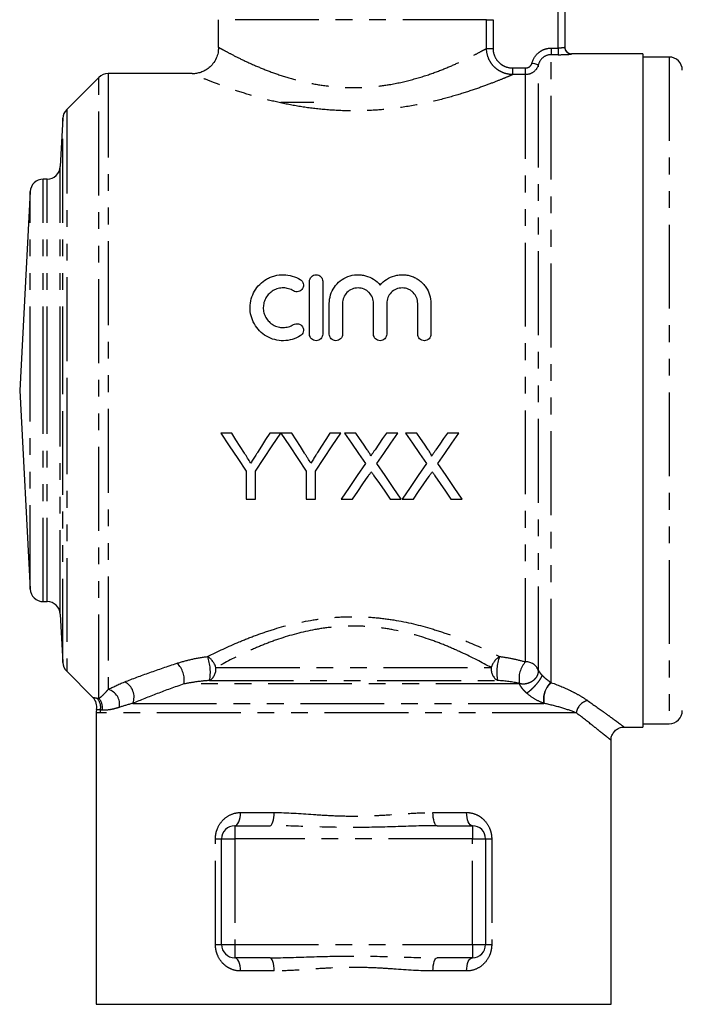
# Model space of a CAD drawing. Extents: x 156 to 251, y 85 to 278.
# Drawn here: x 173 to 223, y 162 to 236 of the extents above; entities that cross this region are included whole.
import ezdxf

# ---------------------------------------------------------------- set-up
doc = ezdxf.new("R2010")
doc.units = 0
doc.linetypes.add('PHANTOM', pattern=[12.7, 6.35, -1.27, 1.27, -1.27, 1.27, -1.27])
doc.layers.get('0').update_dxf_attribs({"linetype": 'CONTINUOUS'})

msp = doc.modelspace()

# ---------------------------------------------------------------- linework, layer by layer
at = {"color": 8, "linetype": 'PHANTOM'}
for p, q in [((213.732, 234.071), (213.732, 242.448)), ((208.303, 236.224), (187.982, 236.224)), ((208.303, 234.048), (208.303, 236.224)), ((208.303, 236.224), (208.794, 236.224)), ((208.794, 236.224), (208.794, 234.048)), ((208.303, 234.048), (208.794, 234.048)), ((213.201, 234.071), (213.201, 233.573)), ((213.201, 234.071), (213.732, 234.071)), ((213.201, 186.008), (213.201, 233.573)), ((213.732, 233.573), (213.201, 233.573)), ((213.732, 234.071), (213.732, 233.573)), ((214.732, 233.648), (214.732, 233.629)), ((212.233, 186.94), (212.233, 232.818)), ((222.132, 233.398), (222.132, 182.898)), ((179.646, 232.148), (179.646, 185.488)), ((210.297, 232.068), (210.297, 232.566)), ((210.297, 232.566), (211.265, 232.566)), ((211.265, 232.068), (210.297, 232.068)), ((211.265, 232.068), (211.265, 232.566)), ((211.265, 187.583), (211.265, 232.068)), ((178.939, 184.816), (178.939, 231.855)), ((176.503, 229.42), (176.503, 208.148)), ((176.212, 208.148), (176.212, 228.765)), ((176.02, 208.148), (176.02, 225.096)), ((174.731, 208.148), (174.731, 224.148)), ((175.021, 208.148), (175.021, 224.148)), ((173.732, 208.148), (173.732, 223.201)), ((173.732, 193.096), (173.732, 208.148)), ((174.731, 192.148), (174.731, 208.148)), ((175.021, 192.148), (175.021, 208.148)), ((176.02, 191.201), (176.02, 208.148)), ((176.212, 187.532), (176.212, 208.148)), ((176.503, 208.148), (176.503, 186.877)), ((187.807, 187.148), (208.657, 187.148)), ((210.809, 185.911), (185.376, 185.911)), ((187.324, 186.176), (209.14, 186.176)), ((181.511, 184.441), (212.646, 184.441)), ((215.089, 183.734), (179.036, 183.734)), ((189.671, 176.173), (192.216, 176.173)), ((204.248, 176.173), (206.793, 176.173)), ((189.232, 175.173), (189.232, 174.173)), ((207.232, 175.173), (207.232, 174.173)), ((187.769, 166.173), (187.769, 174.173)), ((187.769, 174.173), (188.232, 174.173)), ((188.232, 174.173), (189.232, 174.173)), ((207.232, 174.173), (189.232, 174.173)), ((189.232, 174.173), (189.232, 166.173)), ((207.232, 174.173), (208.232, 174.173)), ((207.232, 166.173), (207.232, 174.173)), ((208.232, 174.173), (208.695, 174.173)), ((208.695, 174.173), (208.695, 166.173)), ((187.769, 166.173), (188.232, 166.173)), ((188.232, 166.173), (189.232, 166.173)), ((189.232, 166.173), (189.232, 165.173)), ((189.232, 166.173), (207.232, 166.173)), ((207.232, 166.173), (207.232, 165.173)), ((207.232, 166.173), (208.232, 166.173)), ((208.232, 166.173), (208.695, 166.173)), ((192.216, 164.173), (189.671, 164.173)), ((206.793, 164.173), (204.248, 164.173))]:
    msp.add_line(p, q, dxfattribs=at)
at = {"color": 7, "linetype": 'CONTINUOUS'}
for p, q in [((214.232, 242.448), (214.232, 234.129)), ((187.982, 236.224), (187.982, 234.13)), ((220.132, 233.648), (214.732, 233.648)), ((220.132, 233.648), (220.132, 182.648)), ((222.132, 233.398), (220.132, 233.398)), ((186.019, 232.148), (179.646, 232.148)), ((178.939, 231.855), (176.503, 229.42)), ((195.232, 229.948), (192.732, 229.948)), ((176.212, 228.765), (176.02, 225.096)), ((175.021, 224.148), (174.731, 224.148)), ((173.732, 223.201), (172.943, 208.148)), ((194.896, 212.408), (194.896, 216.408)), ((195.896, 216.408), (195.896, 212.408)), ((196.396, 212.408), (196.396, 214.734)), ((197.396, 214.734), (197.396, 212.408)), ((199.744, 212.408), (199.744, 214.734)), ((200.744, 214.734), (200.744, 212.408)), ((203.092, 212.408), (203.092, 214.734)), ((204.092, 214.734), (204.092, 212.408)), ((172.943, 208.148), (173.732, 193.096)), ((189.001, 204.918), (188.167, 204.918)), ((192.718, 204.918), (191.884, 204.918)), ((193.552, 204.918), (192.728, 204.918)), ((197.269, 204.918), (196.435, 204.918)), ((198.398, 204.918), (197.549, 204.918)), ((201.587, 204.918), (200.726, 204.918)), ((203.013, 204.918), (202.164, 204.918)), ((206.203, 204.918), (205.341, 204.918)), ((190.09, 202.036), (190.09, 199.918)), ((190.795, 199.918), (190.795, 202.036)), ((194.641, 202.036), (194.641, 199.918)), ((195.346, 199.918), (195.346, 202.036)), ((190.09, 199.918), (190.795, 199.918)), ((194.641, 199.918), (195.346, 199.918)), ((197.292, 199.918), (198.153, 199.918)), ((200.993, 199.918), (201.844, 199.918)), ((201.908, 199.918), (202.768, 199.918)), ((205.609, 199.918), (206.459, 199.918)), ((174.731, 192.148), (175.021, 192.148)), ((176.02, 191.201), (176.212, 187.532)), ((176.503, 186.877), (178.49, 184.891)), ((178.732, 183.737), (178.732, 161.648)), ((220.132, 182.898), (222.132, 182.898)), ((218.719, 182.648), (220.132, 182.648)), ((217.732, 161.648), (217.732, 181.658)), ((189.232, 175.173), (191.908, 175.173)), ((204.557, 175.173), (207.232, 175.173)), ((188.232, 166.173), (188.232, 174.173)), ((208.232, 174.173), (208.232, 166.173)), ((191.908, 165.173), (189.232, 165.173)), ((207.232, 165.173), (204.557, 165.173)), ((178.732, 161.648), (217.732, 161.648))]:
    msp.add_line(p, q, dxfattribs=at)
at = {"color": 8, "linetype": 'PHANTOM', "flags": 128}
for points in [[(211.749, 232.943), (211.842, 232.919), (211.932, 232.896), (212.015, 232.874), (212.088, 232.856), (212.148, 232.84), (212.193, 232.828), (212.222, 232.821), (212.233, 232.818)], [(189.232, 175.173), (189.318, 175.192), (189.4, 175.249), (189.476, 175.342), (189.542, 175.466), (189.597, 175.618), (189.638, 175.79), (189.663, 175.978), (189.671, 176.173)], [(191.908, 175.173), (191.968, 175.192), (192.026, 175.249), (192.079, 175.342), (192.126, 175.466), (192.164, 175.618), (192.193, 175.79), (192.21, 175.978), (192.216, 176.173)], [(204.557, 175.173), (204.496, 175.192), (204.439, 175.249), (204.385, 175.342), (204.338, 175.466), (204.3, 175.618), (204.272, 175.79), (204.254, 175.978), (204.248, 176.173)], [(207.232, 175.173), (207.146, 175.192), (207.064, 175.249), (206.988, 175.342), (206.922, 175.466), (206.867, 175.618), (206.826, 175.79), (206.801, 175.978), (206.793, 176.173)], [(189.671, 164.173), (189.663, 164.368), (189.638, 164.556), (189.597, 164.729), (189.542, 164.88), (189.476, 165.005), (189.4, 165.097), (189.318, 165.154), (189.232, 165.173)], [(192.216, 164.173), (192.21, 164.368), (192.193, 164.556), (192.164, 164.729), (192.126, 164.88), (192.079, 165.005), (192.026, 165.097), (191.968, 165.154), (191.908, 165.173)], [(204.248, 164.173), (204.254, 164.368), (204.272, 164.556), (204.3, 164.729), (204.338, 164.88), (204.385, 165.005), (204.439, 165.097), (204.496, 165.154), (204.557, 165.173)], [(206.793, 164.173), (206.801, 164.368), (206.826, 164.556), (206.867, 164.729), (206.922, 164.88), (206.988, 165.005), (207.064, 165.097), (207.146, 165.154), (207.232, 165.173)]]:
    msp.add_lwpolyline(points, dxfattribs=at)
at = {"color": 7, "linetype": 'CONTINUOUS', "flags": 128}
for points in [[(188.167, 204.918), (188.813, 203.95), (189.454, 202.988), (190.09, 202.036)], [(189.971, 203.389), (189.649, 203.897), (189.325, 204.406), (189.001, 204.918)], [(190.795, 202.036), (191.431, 202.988), (192.072, 203.95), (192.718, 204.918)], [(191.884, 204.918), (191.572, 204.425), (191.262, 203.935), (190.952, 203.446)], [(192.728, 204.918), (193.371, 203.95), (194.009, 202.988), (194.641, 202.036)], [(194.522, 203.389), (194.2, 203.897), (193.877, 204.406), (193.552, 204.918)], [(195.346, 202.036), (195.982, 202.988), (196.623, 203.95), (197.269, 204.918)], [(196.435, 204.918), (196.123, 204.425), (195.813, 203.935), (195.503, 203.446)], [(197.549, 204.918), (198.082, 204.143), (198.613, 203.373), (199.14, 202.608)], [(199.27, 203.652), (198.98, 204.072), (198.69, 204.494), (198.398, 204.918)], [(200.726, 204.918), (200.435, 204.494), (200.145, 204.072), (199.856, 203.651)], [(199.996, 202.6), (200.523, 203.368), (201.053, 204.14), (201.587, 204.918)], [(202.164, 204.918), (202.698, 204.143), (203.228, 203.373), (203.756, 202.608)], [(203.886, 203.652), (203.596, 204.072), (203.305, 204.494), (203.013, 204.918)], [(205.341, 204.918), (205.051, 204.494), (204.761, 204.072), (204.472, 203.651)], [(204.611, 202.6), (205.138, 203.368), (205.669, 204.14), (206.203, 204.918)], [(199.14, 202.608), (198.517, 201.701), (197.901, 200.804), (197.292, 199.918)], [(201.844, 199.918), (201.235, 200.801), (200.619, 201.696), (199.996, 202.6)], [(203.756, 202.608), (203.133, 201.701), (202.516, 200.804), (201.908, 199.918)], [(206.459, 199.918), (205.85, 200.801), (205.234, 201.696), (204.611, 202.6)], [(198.153, 199.918), (198.544, 200.486), (198.938, 201.06), (199.336, 201.638)], [(199.776, 201.684), (200.185, 201.091), (200.591, 200.502), (200.993, 199.918)], [(202.768, 199.918), (203.159, 200.486), (203.553, 201.06), (203.951, 201.638)], [(204.392, 201.684), (204.801, 201.091), (205.206, 200.502), (205.609, 199.918)]]:
    msp.add_lwpolyline(points, dxfattribs=at)
at = {"color": 7, "linetype": 'CONTINUOUS'}
for centre, radius, start, end in [((214.732, 234.148), 0.5, 180, 270), ((222.132, 232.398), 1, 0, 90), ((179.646, 231.148), 1, 90, 135), ((177.211, 228.713), 1, 135, 177), ((175.021, 225.148), 1, 270, 357), ((174.731, 223.148), 1, 90, 177), ((174.731, 193.148), 1, 183, 270), ((175.021, 191.148), 1, 3, 90), ((177.211, 187.584), 1, 183, 225), ((177.783, 184.183), 1, 347.56025, 44.97063), ((222.132, 183.898), 1, 270, 0), ((189.232, 174.173), 1, 90, 180), ((207.232, 174.173), 1, 0, 90), ((189.232, 166.173), 1, 180, 270), ((207.232, 166.173), 1, 270, 0)]:
    msp.add_arc(centre, radius, start, end, dxfattribs=at)
at = {"color": 8, "linetype": 'PHANTOM'}
for centre, radius, start, end in [((214.732, 234.129), 0.5, 180.02109, 270.0214), ((186.37, 186.725), 1.498, 16.40745, 57.49021), ((184.034, 186.819), 3.352, 348.95253, 20.42217), ((210.094, 186.725), 1.498, 122.50979, 163.59255), ((212.43, 186.819), 3.352, 159.57783, 191.04747), ((183.707, 186.234), 1.7, 349.07332, 47.12085), ((212.563, 186.337), 1.799, 136.19928, 191.94705), ((211.309, 186.599), 0.984, 20.24799, 92.6032), ((186.797, 187.044), 1.015, 301.25472, 5.87372), ((209.667, 187.044), 1.015, 174.12628, 238.74528), ((180.339, 184.928), 1.268, 337.42331, 64.02403), ((214.252, 184.768), 1.64, 130.44848, 191.51127), ((214.245, 184.776), 1.614, 130.27744, 192.14197), ((179.377, 184.388), 1.133, 347.32032, 76.25186), ((178.073, 184.146), 1.006, 348.06037, 43.67569), ((178.203, 184.127), 1.008, 348.55188, 43.08809), ((216.235, 183.526), 1.164, 103.96284, 169.68229), ((180.052, 183.734), 1.015, 168.43118, 180.00163)]:
    msp.add_arc(centre, radius, start, end, dxfattribs=at)
at = {"color": 7, "linetype": 'CONTINUOUS'}
for points, knots in [([(187.993, 234.131), (187.993, 234.031), (187.993, 233.785), (187.88, 233.391), (187.671, 232.99), (187.386, 232.661), (187.071, 232.421), (186.747, 232.257), (186.429, 232.164), (186.187, 232.125), (186.053, 232.129), (186.019, 232.129)], [0, 0, 0, 0, 0.094987, 0.235802, 0.388054, 0.525271, 0.650557, 0.765811, 0.871544, 0.967511, 1, 1, 1, 1]), ([(194.196, 212.274), (194.004, 212.157), (193.8, 212.067), (193.37, 211.944), (193.145, 211.911), (192.699, 211.906), (192.472, 211.934), (192.041, 212.048), (191.831, 212.135), (191.446, 212.359), (191.27, 212.495), (190.956, 212.814), (190.824, 212.99), (190.608, 213.375), (190.526, 213.581), (190.418, 214.002), (190.392, 214.222), (190.397, 214.652), (190.428, 214.868), (190.543, 215.283), (190.626, 215.48), (190.844, 215.854), (190.976, 216.026), (191.283, 216.331), (191.46, 216.467), (191.744, 216.631), (191.843, 216.679), (192.047, 216.763), (192.155, 216.799), (192.479, 216.883), (192.699, 216.911), (193.151, 216.905), (193.372, 216.872), (193.801, 216.749), (194.007, 216.658), (194.196, 216.543)], [0, 0, 0, 0, 0.0625, 0.0625, 0.125, 0.125, 0.1875, 0.1875, 0.25, 0.25, 0.3125, 0.3125, 0.375, 0.375, 0.4375, 0.4375, 0.5, 0.5, 0.5625, 0.5625, 0.625, 0.625, 0.6875, 0.6875, 0.75, 0.75, 0.78125, 0.78125, 0.8125, 0.8125, 0.875, 0.875, 0.9375, 0.9375, 1, 1, 1, 1]), ([(194.196, 216.543), (194.311, 216.473), (194.39, 216.361), (194.452, 216.114), (194.434, 215.979), (194.306, 215.756), (194.194, 215.667), (193.935, 215.598), (193.79, 215.619), (193.676, 215.689)], [0, 0, 0, 0, 0.25, 0.25, 0.5, 0.5, 0.75, 0.75, 1, 1, 1, 1]), ([(194.896, 216.408), (194.896, 216.536), (194.946, 216.662), (195.082, 216.803), (195.138, 216.841), (195.26, 216.894), (195.328, 216.908), (195.53, 216.908), (195.664, 216.851), (195.847, 216.662), (195.896, 216.536), (195.896, 216.408)], [0, 0, 0, 0, 0.25, 0.25, 0.375, 0.375, 0.5, 0.5, 0.75, 0.75, 1, 1, 1, 1]), ([(196.396, 214.734), (196.396, 214.954), (196.429, 215.168), (196.558, 215.584), (196.653, 215.782), (196.898, 216.141), (197.051, 216.304), (197.396, 216.577), (197.594, 216.69), (198.012, 216.847), (198.239, 216.895), (198.577, 216.911), (198.69, 216.908), (198.916, 216.884), (199.029, 216.862), (199.355, 216.774), (199.564, 216.681), (199.937, 216.44), (200.103, 216.292), (200.244, 216.121)], [0, 0, 0, 0, 0.125, 0.125, 0.25, 0.25, 0.375, 0.375, 0.5, 0.5, 0.625, 0.625, 0.6875, 0.6875, 0.75, 0.75, 0.875, 0.875, 1, 1, 1, 1]), ([(200.244, 216.121), (200.385, 216.291), (200.549, 216.437), (200.924, 216.68), (201.129, 216.772), (201.455, 216.861), (201.568, 216.883), (201.793, 216.908), (201.906, 216.911), (202.132, 216.901), (202.246, 216.886), (202.468, 216.841), (202.575, 216.81), (202.786, 216.731), (202.889, 216.683), (203.083, 216.573), (203.175, 216.512), (203.349, 216.375), (203.431, 216.299), (203.581, 216.139), (203.649, 216.054), (203.834, 215.785), (203.93, 215.586), (204.058, 215.173), (204.092, 214.954), (204.092, 214.734)], [0, 0, 0, 0, 0.125, 0.125, 0.25, 0.25, 0.3125, 0.3125, 0.375, 0.375, 0.4375, 0.4375, 0.5, 0.5, 0.5625, 0.5625, 0.625, 0.625, 0.6875, 0.6875, 0.75, 0.75, 0.875, 0.875, 1, 1, 1, 1]), ([(193.676, 215.689), (193.562, 215.758), (193.44, 215.812), (193.183, 215.886), (193.049, 215.906), (192.781, 215.91), (192.645, 215.893), (192.387, 215.826), (192.262, 215.774), (192.032, 215.643), (191.927, 215.562), (191.741, 215.376), (191.662, 215.273), (191.531, 215.047), (191.481, 214.927), (191.413, 214.678), (191.396, 214.547), (191.394, 214.289), (191.41, 214.158), (191.475, 213.906), (191.524, 213.785), (191.654, 213.555), (191.734, 213.449), (191.92, 213.261), (192.027, 213.178), (192.257, 213.044), (192.383, 212.992), (192.642, 212.924), (192.775, 212.907), (193.046, 212.91), (193.178, 212.929), (193.437, 213.003), (193.561, 213.057), (193.676, 213.128)], [0, 0, 0, 0, 0.0625, 0.0625, 0.125, 0.125, 0.1875, 0.1875, 0.25, 0.25, 0.3125, 0.3125, 0.375, 0.375, 0.4375, 0.4375, 0.5, 0.5, 0.5625, 0.5625, 0.625, 0.625, 0.6875, 0.6875, 0.75, 0.75, 0.8125, 0.8125, 0.875, 0.875, 0.9375, 0.9375, 1, 1, 1, 1]), ([(199.744, 214.734), (199.744, 214.887), (199.715, 215.036), (199.601, 215.317), (199.516, 215.446), (199.356, 215.61), (199.297, 215.659), (199.17, 215.746), (199.101, 215.784), (198.886, 215.875), (198.729, 215.908), (198.416, 215.908), (198.258, 215.877), (197.97, 215.755), (197.841, 215.667), (197.516, 215.336), (197.396, 215.039), (197.396, 214.734)], [0, 0, 0, 0, 0.125, 0.125, 0.25, 0.25, 0.3125, 0.3125, 0.375, 0.375, 0.5, 0.5, 0.625, 0.625, 0.75, 0.75, 1, 1, 1, 1]), ([(203.092, 214.734), (203.092, 214.887), (203.063, 215.036), (202.949, 215.317), (202.864, 215.446), (202.704, 215.61), (202.645, 215.659), (202.518, 215.746), (202.449, 215.784), (202.234, 215.875), (202.076, 215.908), (201.763, 215.908), (201.606, 215.877), (201.318, 215.755), (201.188, 215.667), (200.864, 215.336), (200.744, 215.039), (200.744, 214.734)], [0, 0, 0, 0, 0.125, 0.125, 0.25, 0.25, 0.3125, 0.3125, 0.375, 0.375, 0.5, 0.5, 0.625, 0.625, 0.75, 0.75, 1, 1, 1, 1]), ([(193.676, 213.128), (193.789, 213.197), (193.929, 213.218), (194.184, 213.154), (194.298, 213.07), (194.432, 212.847), (194.453, 212.71), (194.391, 212.456), (194.31, 212.343), (194.196, 212.274)], [0, 0, 0, 0, 0.25, 0.25, 0.5, 0.5, 0.75, 0.75, 1, 1, 1, 1]), ([(195.896, 212.408), (195.896, 212.277), (195.843, 212.149), (195.659, 211.963), (195.528, 211.908), (195.266, 211.908), (195.135, 211.962), (194.949, 212.149), (194.896, 212.277), (194.896, 212.408)], [0, 0, 0, 0, 0.25, 0.25, 0.5, 0.5, 0.75, 0.75, 1, 1, 1, 1]), ([(197.396, 212.408), (197.396, 212.277), (197.343, 212.149), (197.159, 211.963), (197.028, 211.908), (196.766, 211.908), (196.635, 211.962), (196.449, 212.149), (196.396, 212.277), (196.396, 212.408)], [0, 0, 0, 0, 0.25, 0.25, 0.5, 0.5, 0.75, 0.75, 1, 1, 1, 1]), ([(200.744, 212.408), (200.744, 212.277), (200.691, 212.149), (200.507, 211.963), (200.376, 211.908), (200.113, 211.908), (199.983, 211.962), (199.797, 212.149), (199.744, 212.277), (199.744, 212.408)], [0, 0, 0, 0, 0.25, 0.25, 0.5, 0.5, 0.75, 0.75, 1, 1, 1, 1]), ([(204.092, 212.408), (204.092, 212.277), (204.039, 212.149), (203.855, 211.963), (203.724, 211.908), (203.461, 211.908), (203.331, 211.962), (203.144, 212.149), (203.092, 212.277), (203.092, 212.408)], [0, 0, 0, 0, 0.25, 0.25, 0.5, 0.5, 0.75, 0.75, 1, 1, 1, 1]), ([(199.53, 203.175), (199.53, 203.221), (199.509, 203.262), (199.468, 203.344), (199.445, 203.383), (199.373, 203.5), (199.322, 203.576), (199.27, 203.652)], [0, 0, 0, 0, 0.25, 0.25, 0.5, 0.5, 1, 1, 1, 1]), ([(199.856, 203.651), (199.829, 203.611), (199.802, 203.571), (199.775, 203.532), (199.734, 203.472), (199.693, 203.413), (199.652, 203.353), (199.612, 203.294), (199.571, 203.234), (199.53, 203.175)], [0, 0, 0, 0, 0.0001462259, 0.0001462259, 0.0001462259, 0.0003655747, 0.0003655747, 0.0003655747, 0.0005849321, 0.0005849321, 0.0005849321, 0.0005849321]), ([(204.145, 203.175), (204.145, 203.221), (204.125, 203.262), (204.083, 203.344), (204.06, 203.383), (203.989, 203.5), (203.937, 203.576), (203.886, 203.652)], [0, 0, 0, 0, 0.25, 0.25, 0.5, 0.5, 1, 1, 1, 1]), ([(204.472, 203.651), (204.444, 203.611), (204.417, 203.571), (204.39, 203.532), (204.349, 203.472), (204.308, 203.413), (204.268, 203.353), (204.227, 203.294), (204.186, 203.234), (204.145, 203.175)], [0, 0, 0, 0, 0.0001462259, 0.0001462259, 0.0001462259, 0.0003655747, 0.0003655747, 0.0003655747, 0.0005849321, 0.0005849321, 0.0005849321, 0.0005849321]), ([(190.443, 202.645), (190.365, 202.769), (190.286, 202.893), (190.208, 203.017), (190.168, 203.079), (190.129, 203.141), (190.089, 203.203), (190.05, 203.265), (190.01, 203.327), (189.971, 203.389)], [0, 0, 0, 0, 0.0004482552, 0.0004482552, 0.0004482552, 0.0006724195, 0.0006724195, 0.0006724195, 0.0008965945, 0.0008965945, 0.0008965945, 0.0008965945]), ([(190.952, 203.446), (190.91, 203.379), (190.867, 203.312), (190.825, 203.245), (190.762, 203.145), (190.698, 203.045), (190.634, 202.945), (190.571, 202.845), (190.507, 202.745), (190.443, 202.645)], [0, 0, 0, 0, 0.0002412424, 0.0002412424, 0.0002412424, 0.0006031504, 0.0006031504, 0.0006031504, 0.0009651013, 0.0009651013, 0.0009651013, 0.0009651013]), ([(194.995, 202.645), (194.917, 202.769), (194.838, 202.893), (194.759, 203.017), (194.719, 203.079), (194.68, 203.141), (194.641, 203.203), (194.601, 203.265), (194.561, 203.327), (194.522, 203.389)], [0, 0, 0, 0, 0.0004482552, 0.0004482552, 0.0004482552, 0.0006724195, 0.0006724195, 0.0006724195, 0.0008965945, 0.0008965945, 0.0008965945, 0.0008965945]), ([(195.503, 203.446), (195.461, 203.379), (195.419, 203.312), (195.376, 203.245), (195.313, 203.145), (195.249, 203.045), (195.186, 202.945), (195.122, 202.845), (195.058, 202.745), (194.995, 202.645)], [0, 0, 0, 0, 0.0002412424, 0.0002412424, 0.0002412424, 0.0006031504, 0.0006031504, 0.0006031504, 0.0009651013, 0.0009651013, 0.0009651013, 0.0009651013]), ([(199.336, 201.638), (199.375, 201.695), (199.413, 201.753), (199.453, 201.81), (199.472, 201.839), (199.492, 201.867), (199.512, 201.896), (199.532, 201.925), (199.551, 201.953), (199.571, 201.982)], [0, 0, 0, 0, 0.0002134681, 0.0002134681, 0.0002134681, 0.0003202024, 0.0003202024, 0.0003202024, 0.0004269381, 0.0004269381, 0.0004269381, 0.0004269381]), ([(199.571, 201.982), (199.588, 201.957), (199.605, 201.932), (199.622, 201.907), (199.648, 201.87), (199.673, 201.833), (199.699, 201.796), (199.725, 201.759), (199.75, 201.721), (199.776, 201.684)], [0, 0, 0, 0, 0.0000926115, 0.0000926115, 0.0000926115, 0.0002315316, 0.0002315316, 0.0002315316, 0.0003704546, 0.0003704546, 0.0003704546, 0.0003704546]), ([(203.951, 201.638), (203.99, 201.695), (204.028, 201.753), (204.068, 201.81), (204.088, 201.839), (204.108, 201.867), (204.127, 201.896), (204.147, 201.925), (204.167, 201.953), (204.186, 201.982)], [0, 0, 0, 0, 0.0002134681, 0.0002134681, 0.0002134681, 0.0003202024, 0.0003202024, 0.0003202024, 0.0004269381, 0.0004269381, 0.0004269381, 0.0004269381]), ([(204.186, 201.982), (204.203, 201.957), (204.22, 201.932), (204.237, 201.907), (204.263, 201.87), (204.289, 201.833), (204.314, 201.796), (204.34, 201.759), (204.366, 201.721), (204.392, 201.684)], [0, 0, 0, 0, 0.0000926115, 0.0000926115, 0.0000926115, 0.0002315316, 0.0002315316, 0.0002315316, 0.0003704546, 0.0003704546, 0.0003704546, 0.0003704546]), ([(178.772, 183.962), (178.746, 183.886), (178.721, 183.809), (178.732, 183.732), (178.732, 183.732)], [0, 0, 0, 0, 0.989055, 1, 1, 1, 1]), ([(217.74, 181.659), (217.738, 181.683), (217.727, 181.804), (217.795, 182.027), (217.948, 182.297), (218.18, 182.501), (218.434, 182.611), (218.613, 182.651), (218.704, 182.646), (218.718, 182.645)], [0, 0, 0, 0, 0.046736, 0.236042, 0.438361, 0.648744, 0.822753, 0.972971, 1, 1, 1, 1])]:
    msp.add_open_spline(points, degree=3, knots=knots, dxfattribs=at)
at = {"color": 8, "linetype": 'PHANTOM'}
for points, knots in [([(188.015, 234.13), (188.01, 234.132), (187.997, 234.14), (188.301, 233.969), (188.9, 233.646), (189.792, 233.194), (190.884, 232.694), (192.134, 232.197), (193.473, 231.757), (194.917, 231.401), (196.428, 231.157), (197.997, 231.06), (199.52, 231.11), (201.091, 231.31), (202.659, 231.66), (204.172, 232.137), (205.475, 232.649), (206.538, 233.131), (207.372, 233.546), (207.974, 233.866), (208.198, 233.99), (208.303, 234.048)], [0, 0, 0, 0, 0.02945, 0.087385, 0.14536, 0.204408, 0.263486, 0.317148, 0.370794, 0.421687, 0.472545, 0.523277, 0.574006, 0.619667, 0.679237, 0.738862, 0.795002, 0.851139, 0.902858, 0.954552, 1, 1, 1, 1]), ([(210.297, 232.068), (210.166, 232.069), (210.037, 232.082), (209.784, 232.132), (209.658, 232.17), (209.417, 232.269), (209.303, 232.329), (209.087, 232.472), (208.984, 232.555), (208.8, 232.737), (208.717, 232.837), (208.571, 233.052), (208.509, 233.168), (208.358, 233.526), (208.304, 233.786), (208.303, 234.048)], [0, 0, 0, 0, 0.125, 0.125, 0.25, 0.25, 0.375, 0.375, 0.5, 0.5, 0.625, 0.625, 0.75, 0.75, 1, 1, 1, 1]), ([(208.794, 234.048), (208.794, 233.851), (208.834, 233.655), (208.985, 233.297), (209.098, 233.131), (209.307, 232.927), (209.384, 232.865), (209.548, 232.759), (209.634, 232.714), (209.906, 232.604), (210.1, 232.566), (210.297, 232.566)], [0, 0, 0, 0, 0.25, 0.25, 0.5, 0.5, 0.625, 0.625, 0.75, 0.75, 1, 1, 1, 1]), ([(211.749, 232.943), (211.832, 233.265), (212.02, 233.552), (212.413, 233.858), (212.558, 233.936), (212.873, 234.044), (213.034, 234.071), (213.201, 234.071)], [0, 0, 0, 0, 0.5, 0.5, 0.75, 0.75, 1, 1, 1, 1]), ([(213.201, 233.573), (212.979, 233.573), (212.763, 233.498), (212.413, 233.225), (212.288, 233.033), (212.233, 232.818)], [0, 0, 0, 0, 0.5, 0.5, 1, 1, 1, 1]), ([(214.232, 234.129), (214.232, 234.119), (214.178, 234.104), (213.994, 234.08), (213.865, 234.071), (213.732, 234.071)], [0, 0, 0, 0, 0.5, 0.5, 1, 1, 1, 1]), ([(213.732, 233.573), (213.994, 233.573), (214.251, 233.581), (214.529, 233.599), (214.604, 233.606), (214.706, 233.618), (214.732, 233.624), (214.732, 233.629)], [0, 0, 0, 0, 0.5, 0.5, 0.75, 0.75, 1, 1, 1, 1]), ([(211.265, 232.566), (211.376, 232.566), (211.484, 232.604), (211.658, 232.74), (211.721, 232.835), (211.749, 232.943)], [0, 0, 0, 0, 0.5, 0.5, 1, 1, 1, 1]), ([(212.233, 232.818), (212.177, 232.604), (212.052, 232.413), (211.703, 232.142), (211.486, 232.068), (211.265, 232.068)], [0, 0, 0, 0, 0.5, 0.5, 1, 1, 1, 1]), ([(210.297, 232.068), (210.165, 232.012), (209.897, 231.897), (209.156, 231.593), (208.159, 231.209), (206.884, 230.763), (205.326, 230.291), (203.514, 229.848), (201.643, 229.527), (199.774, 229.345), (197.961, 229.295), (196.102, 229.386), (194.29, 229.608), (192.575, 229.935), (190.963, 230.342), (189.477, 230.797), (188.157, 231.263), (187.096, 231.678), (186.364, 231.983), (186.001, 232.14), (186.014, 232.134), (186.019, 232.132)], [0, 0, 0, 0, 0.04792, 0.097401, 0.148227, 0.202961, 0.259102, 0.31874, 0.380143, 0.427382, 0.479452, 0.532875, 0.584429, 0.637189, 0.690184, 0.744377, 0.801176, 0.859702, 0.91449, 0.971404, 1, 1, 1, 1]), ([(187.175, 187.988), (187.934, 188.371), (188.733, 188.747), (189.999, 189.278), (190.432, 189.449), (191.324, 189.775), (191.784, 189.93), (193.192, 190.359), (194.159, 190.594), (195.66, 190.838), (196.171, 190.902), (197.2, 190.987), (197.713, 191.009), (198.737, 191.009), (199.248, 190.988), (200.266, 190.905), (200.775, 190.842), (202.291, 190.597), (203.261, 190.362), (204.665, 189.935), (205.126, 189.78), (206.023, 189.452), (206.458, 189.281), (207.729, 188.749), (208.53, 188.372), (209.289, 187.988)], [0, 0, 0, 0, 0.125, 0.125, 0.1875, 0.1875, 0.25, 0.25, 0.375, 0.375, 0.4375, 0.4375, 0.5, 0.5, 0.5625, 0.5625, 0.625, 0.625, 0.75, 0.75, 0.8125, 0.8125, 0.875, 0.875, 1, 1, 1, 1]), ([(208.657, 187.148), (207.952, 187.542), (207.207, 187.93), (206.02, 188.48), (205.613, 188.658), (204.772, 188.999), (204.339, 189.161), (203.016, 189.609), (202.099, 189.857), (200.656, 190.117), (200.171, 190.184), (199.2, 190.273), (198.713, 190.295), (197.737, 190.294), (197.247, 190.272), (196.264, 190.181), (195.777, 190.113), (194.351, 189.853), (193.437, 189.606), (192.11, 189.156), (191.678, 188.993), (190.842, 188.654), (190.437, 188.477), (189.255, 187.928), (188.511, 187.541), (187.807, 187.148)], [0, 0, 0, 0, 0.125, 0.125, 0.1875, 0.1875, 0.25, 0.25, 0.375, 0.375, 0.4375, 0.4375, 0.5, 0.5, 0.5625, 0.5625, 0.625, 0.625, 0.75, 0.75, 0.8125, 0.8125, 0.875, 0.875, 1, 1, 1, 1]), ([(184.864, 187.48), (185.22, 187.594), (185.59, 187.696), (186.36, 187.869), (186.762, 187.941), (187.175, 187.988)], [0, 0, 0, 0, 0.5, 0.5, 1, 1, 1, 1]), ([(209.289, 187.988), (209.639, 187.948), (209.977, 187.891), (210.634, 187.754), (210.954, 187.673), (211.265, 187.583)], [0, 0, 0, 0, 0.5, 0.5, 1, 1, 1, 1]), ([(180.895, 186.068), (181.497, 186.302), (182.131, 186.539), (183.456, 187.013), (184.149, 187.25), (184.864, 187.48)], [0, 0, 0, 0, 0.5, 0.5, 1, 1, 1, 1]), ([(210.803, 185.965), (210.83, 185.958), (210.883, 185.944), (210.965, 185.932), (211.063, 185.925), (211.177, 185.927), (211.351, 185.95), (211.568, 186.014), (211.806, 186.142), (212.005, 186.312), (212.125, 186.477), (212.191, 186.617), (212.222, 186.722), (212.239, 186.832), (212.235, 186.902), (212.233, 186.94)], [0, 0, 0, 0, 0.043278, 0.084972, 0.125207, 0.188733, 0.250323, 0.375175, 0.500027, 0.624879, 0.749731, 0.809212, 0.873929, 0.9325, 1, 1, 1, 1]), ([(211.34, 185.224), (211.384, 185.247), (211.434, 185.28), (211.543, 185.361), (211.601, 185.41), (211.724, 185.518), (211.788, 185.579), (211.915, 185.707), (211.978, 185.774), (212.161, 185.981), (212.272, 186.123), (212.442, 186.374), (212.5, 186.483), (212.522, 186.559)], [0, 0, 0, 0, 0.125, 0.125, 0.25, 0.25, 0.375, 0.375, 0.5, 0.5, 0.75, 0.75, 1, 1, 1, 1]), ([(212.233, 186.94), (212.236, 186.934), (212.243, 186.921), (212.256, 186.897), (212.275, 186.865), (212.302, 186.822), (212.349, 186.754), (212.407, 186.683), (212.471, 186.612), (212.505, 186.577), (212.522, 186.559)], [0, 0, 0, 0, 0.078326, 0.15942, 0.244146, 0.366688, 0.500193, 0.753777, 0.874569, 1, 1, 1, 1]), ([(212.522, 186.559), (212.637, 186.442), (212.759, 186.337), (212.985, 186.158), (213.091, 186.082), (213.189, 186.016)], [0, 0, 0, 0, 0.5, 0.5, 1, 1, 1, 1]), ([(185.376, 185.911), (184.678, 185.671), (184.002, 185.424), (182.712, 184.93), (182.095, 184.683), (181.511, 184.441)], [0, 0, 0, 0, 0.5, 0.5, 1, 1, 1, 1]), ([(187.324, 186.176), (186.974, 186.152), (186.636, 186.114), (185.988, 186.024), (185.676, 185.97), (185.376, 185.911)], [0, 0, 0, 0, 0.5, 0.5, 1, 1, 1, 1]), ([(210.813, 185.91), (210.81, 185.92), (210.804, 185.94), (210.803, 185.957), (210.803, 185.965)], [0, 0, 0, 0, 0.4867821, 1, 1, 1, 1]), ([(211.34, 185.224), (211.309, 185.253), (211.25, 185.309), (211.164, 185.395), (211.086, 185.479), (211.005, 185.577), (210.927, 185.683), (210.858, 185.8), (210.828, 185.874), (210.813, 185.91)], [0, 0, 0, 0, 0.131385, 0.253716, 0.381255, 0.501917, 0.671535, 0.836468, 1, 1, 1, 1]), ([(213.201, 186.008), (213.777, 185.814), (214.291, 185.595), (214.98, 185.249), (215.197, 185.131), (215.6, 184.893), (215.784, 184.774), (215.954, 184.655)], [0, 0, 0, 0, 0.5, 0.5, 0.75, 0.75, 1, 1, 1, 1]), ([(178.939, 184.816), (179.009, 184.86), (179.099, 184.928), (179.27, 185.089), (179.333, 185.153), (179.475, 185.301), (179.553, 185.386), (179.646, 185.488)], [0, 0, 0, 0, 0.5, 0.5, 0.75, 0.75, 1, 1, 1, 1]), ([(212.646, 184.441), (212.427, 184.521), (212.198, 184.627), (211.75, 184.89), (211.53, 185.049), (211.34, 185.224)], [0, 0, 0, 0, 0.5, 0.5, 1, 1, 1, 1]), ([(178.49, 184.891), (178.522, 184.886), (178.563, 184.881), (178.759, 184.848), (178.8, 184.841)], [0, 0, 0, 0, 0.785528, 1, 1, 1, 1]), ([(215.089, 183.734), (214.772, 183.855), (214.409, 183.98), (213.6, 184.22), (213.156, 184.335), (212.666, 184.437)], [0, 0, 0, 0, 0.5, 0.5, 1, 1, 1, 1]), ([(215.954, 184.655), (216.392, 184.346), (217.055, 183.877), (217.72, 183.394), (218.132, 183.092), (218.441, 182.864), (218.641, 182.716), (218.735, 182.646), (218.722, 182.656), (218.719, 182.658)], [0, 0, 0, 0, 0.2683638, 0.4061221, 0.5438644, 0.6776454, 0.811416, 0.9499665, 1, 1, 1, 1]), ([(179.036, 183.734), (178.911, 183.735), (178.73, 183.737), (178.76, 183.737), (178.769, 183.737)], [0, 0, 0, 0, 0.688651, 1, 1, 1, 1]), ([(179.057, 183.938), (178.953, 183.946), (178.774, 183.96), (178.788, 183.958), (178.793, 183.958)], [0, 0, 0, 0, 0.581388, 1, 1, 1, 1]), ([(180.482, 184.139), (180.328, 184.087), (180.191, 184.049), (179.937, 183.988), (179.821, 183.966), (179.502, 183.919), (179.329, 183.916), (179.191, 183.927)], [0, 0, 0, 0, 0.25, 0.25, 0.5, 0.5, 1, 1, 1, 1]), ([(217.721, 181.658), (217.724, 181.655), (217.736, 181.645), (217.652, 181.713), (217.465, 181.865), (217.169, 182.104), (216.78, 182.415), (216.153, 182.913), (215.517, 183.404), (215.089, 183.734)], [0, 0, 0, 0, 0.045252, 0.179107, 0.317775, 0.456455, 0.59057, 0.724699, 1, 1, 1, 1]), ([(187.769, 174.173), (187.769, 174.311), (187.783, 174.449), (187.835, 174.714), (187.874, 174.842), (188.026, 175.214), (188.17, 175.429), (188.527, 175.792), (188.731, 175.931), (189.185, 176.124), (189.423, 176.173), (189.671, 176.173)], [0, 0, 0, 0, 0.125, 0.125, 0.25, 0.25, 0.5, 0.5, 0.75, 0.75, 1, 1, 1, 1]), ([(192.216, 176.173), (193.194, 176.173), (194.185, 176.095), (195.699, 175.993), (196.209, 175.962), (197.225, 175.917), (197.733, 175.905), (198.746, 175.905), (199.251, 175.918), (200.261, 175.962), (200.765, 175.993), (201.772, 176.061), (202.274, 176.097), (203.268, 176.153), (203.76, 176.173), (204.248, 176.173)], [0, 0, 0, 0, 0.25, 0.25, 0.375, 0.375, 0.5, 0.5, 0.625, 0.625, 0.75, 0.75, 0.875, 0.875, 1, 1, 1, 1]), ([(206.793, 176.173), (207.04, 176.173), (207.28, 176.123), (207.619, 175.98), (207.726, 175.921), (207.93, 175.782), (208.027, 175.701), (208.293, 175.431), (208.439, 175.211), (208.59, 174.842), (208.63, 174.712), (208.682, 174.446), (208.695, 174.311), (208.695, 174.173)], [0, 0, 0, 0, 0.25, 0.25, 0.375, 0.375, 0.5, 0.5, 0.75, 0.75, 0.875, 0.875, 1, 1, 1, 1]), ([(204.557, 175.173), (203.511, 175.173), (202.459, 175.133), (200.349, 175.066), (199.292, 175.039), (197.174, 175.039), (196.114, 175.066), (194.004, 175.133), (192.954, 175.173), (191.908, 175.173)], [0, 0, 0, 0, 0.25, 0.25, 0.5, 0.5, 0.75, 0.75, 1, 1, 1, 1]), ([(189.671, 164.173), (189.424, 164.173), (189.184, 164.223), (188.846, 164.367), (188.738, 164.425), (188.534, 164.564), (188.437, 164.645), (188.172, 164.915), (188.025, 165.136), (187.874, 165.504), (187.834, 165.635), (187.782, 165.9), (187.769, 166.035), (187.769, 166.173)], [0, 0, 0, 0, 0.25, 0.25, 0.375, 0.375, 0.5, 0.5, 0.75, 0.75, 0.875, 0.875, 1, 1, 1, 1]), ([(208.695, 166.173), (208.695, 166.035), (208.682, 165.897), (208.629, 165.632), (208.59, 165.504), (208.438, 165.132), (208.294, 164.917), (207.937, 164.554), (207.733, 164.415), (207.279, 164.222), (207.041, 164.173), (206.793, 164.173)], [0, 0, 0, 0, 0.125, 0.125, 0.25, 0.25, 0.5, 0.5, 0.75, 0.75, 1, 1, 1, 1]), ([(191.908, 165.173), (192.953, 165.173), (194.005, 165.213), (196.115, 165.28), (197.172, 165.307), (199.29, 165.307), (200.35, 165.28), (202.46, 165.213), (203.51, 165.173), (204.557, 165.173)], [0, 0, 0, 0, 0.25, 0.25, 0.5, 0.5, 0.75, 0.75, 1, 1, 1, 1]), ([(204.248, 164.173), (203.27, 164.173), (202.279, 164.251), (200.765, 164.353), (200.255, 164.385), (199.239, 164.429), (198.732, 164.441), (197.719, 164.441), (197.213, 164.428), (196.203, 164.384), (195.699, 164.353), (194.692, 164.285), (194.19, 164.249), (193.196, 164.193), (192.704, 164.173), (192.216, 164.173)], [0, 0, 0, 0, 0.25, 0.25, 0.375, 0.375, 0.5, 0.5, 0.625, 0.625, 0.75, 0.75, 0.875, 0.875, 1, 1, 1, 1])]:
    msp.add_open_spline(points, degree=3, knots=knots, dxfattribs=at)
for points in [[(179.646, 185.488), (179.999, 185.681), (180.408, 185.88), (180.895, 186.068)], [(210.803, 185.965), (210.282, 186.058), (209.732, 186.134), (209.14, 186.176)], [(213.189, 186.016), (213.193, 186.013), (213.197, 186.011), (213.201, 186.008)], [(178.8, 184.841), (178.842, 184.833), (178.889, 184.825), (178.939, 184.816)], [(181.511, 184.441), (181.117, 184.342), (180.778, 184.238), (180.482, 184.139)], [(212.666, 184.437), (212.66, 184.438), (212.653, 184.44), (212.646, 184.441)], [(179.191, 183.927), (179.142, 183.931), (179.098, 183.935), (179.057, 183.938)]]:
    msp.add_open_spline(points, degree=3, dxfattribs=at)

doc.saveas('drawing.dxf')
